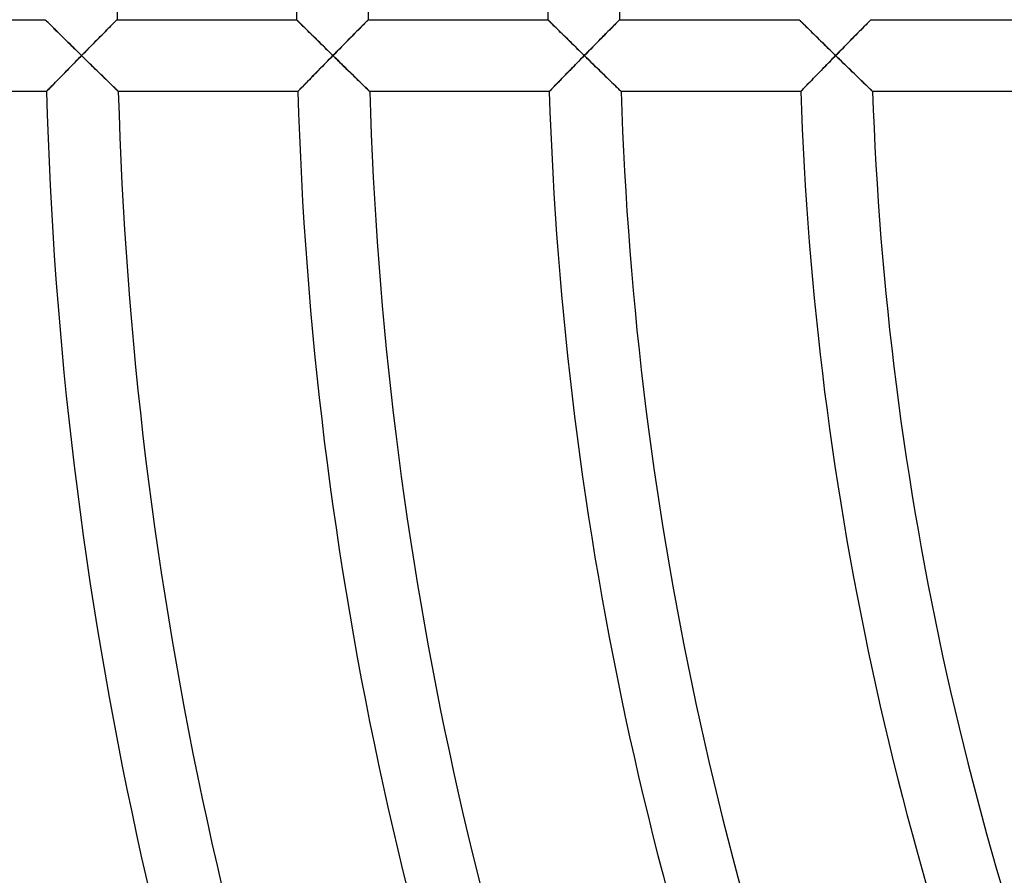
# Model space of a CAD drawing. Units: millimetres. Extents: x -436 to 436, y -436 to 436.
# Drawn here: x -224 to -170, y -50 to -2 of the extents above; entities that cross this region are included whole.
import ezdxf

# ---------------------------------------------------------------- set-up
doc = ezdxf.new("R2010")
doc.units = ezdxf.units.MM
doc.layers.add('HIDDEN', color=7, linetype='Continuous')
doc.layers.add('THICK', color=7, linetype='Continuous')

msp = doc.modelspace()

# ---------------------------------------------------------------- linework, layer by layer
at = {"layer": 'HIDDEN'}
for p, q in [((-222.991, -2), (-222.986, -2.005)), ((-222.986, -2.005), (-222.971, -2.02)), ((-222.971, -2.02), (-222.945, -2.045)), ((-222.945, -2.045), (-222.911, -2.079)), ((-222.911, -2.079), (-222.868, -2.122)), ((-222.868, -2.122), (-222.817, -2.172)), ((-222.817, -2.172), (-222.76, -2.229)), ((-219.242, -2.253), (-219.179, -2.19)), ((-219.179, -2.19), (-219.125, -2.135)), ((-219.125, -2.135), (-219.078, -2.088)), ((-219.078, -2.088), (-219.041, -2.05)), ((-219.041, -2.05), (-219.013, -2.023)), ((-219.013, -2.023), (-218.997, -2.006)), ((-218.997, -2.006), (-218.991, -2)), ((-208.99, -2), (-208.985, -2.005)), ((-208.985, -2.005), (-208.971, -2.02)), ((-208.971, -2.02), (-208.947, -2.044)), ((-208.947, -2.044), (-208.913, -2.076)), ((-208.913, -2.076), (-208.872, -2.118)), ((-208.872, -2.118), (-208.822, -2.166)), ((-208.822, -2.166), (-208.766, -2.222)), ((-205.223, -2.235), (-205.165, -2.176)), ((-205.165, -2.176), (-205.114, -2.125)), ((-205.114, -2.125), (-205.07, -2.081)), ((-205.07, -2.081), (-205.036, -2.046)), ((-205.036, -2.046), (-205.011, -2.021)), ((-205.011, -2.021), (-204.995, -2.005)), ((-204.995, -2.005), (-204.99, -2)), ((-194.99, -2), (-194.985, -2.005)), ((-194.985, -2.005), (-194.97, -2.02)), ((-194.97, -2.02), (-194.946, -2.044)), ((-194.946, -2.044), (-194.912, -2.077)), ((-194.912, -2.077), (-194.871, -2.118)), ((-194.871, -2.118), (-194.821, -2.167)), ((-194.821, -2.167), (-194.765, -2.222)), ((-191.222, -2.235), (-191.164, -2.176)), ((-191.164, -2.176), (-191.113, -2.125)), ((-191.113, -2.125), (-191.07, -2.081)), ((-191.07, -2.081), (-191.035, -2.046)), ((-191.035, -2.046), (-191.01, -2.021)), ((-191.01, -2.021), (-190.995, -2.005)), ((-190.995, -2.005), (-190.99, -2)), ((-180.989, -2), (-180.984, -2.005)), ((-180.984, -2.005), (-180.968, -2.021)), ((-180.968, -2.021), (-180.941, -2.047)), ((-180.941, -2.047), (-180.906, -2.082)), ((-180.906, -2.082), (-180.861, -2.127)), ((-180.861, -2.127), (-180.808, -2.179)), ((-180.808, -2.179), (-180.748, -2.238)), ((-177.22, -2.234), (-177.163, -2.176)), ((-177.163, -2.176), (-177.112, -2.124)), ((-177.112, -2.124), (-177.069, -2.081)), ((-177.069, -2.081), (-177.034, -2.046)), ((-177.034, -2.046), (-177.009, -2.021)), ((-177.009, -2.021), (-176.994, -2.005)), ((-176.994, -2.005), (-176.989, -2)), ((-222.76, -2.229), (-222.696, -2.292)), ((-222.696, -2.292), (-222.626, -2.361)), ((-222.626, -2.361), (-222.552, -2.435)), ((-222.552, -2.435), (-222.473, -2.513)), ((-222.473, -2.513), (-222.391, -2.594)), ((-222.391, -2.594), (-222.305, -2.679)), ((-222.305, -2.679), (-222.216, -2.767)), ((-219.729, -2.746), (-219.638, -2.654)), ((-219.638, -2.654), (-219.55, -2.565)), ((-219.55, -2.565), (-219.465, -2.479)), ((-219.465, -2.479), (-219.386, -2.399)), ((-219.386, -2.399), (-219.311, -2.323)), ((-219.311, -2.323), (-219.242, -2.253)), ((-208.766, -2.222), (-208.704, -2.284)), ((-208.704, -2.284), (-208.636, -2.351)), ((-208.636, -2.351), (-208.563, -2.423)), ((-208.563, -2.423), (-208.486, -2.499)), ((-208.486, -2.499), (-208.405, -2.579)), ((-208.405, -2.579), (-208.321, -2.662)), ((-208.321, -2.662), (-208.234, -2.748)), ((-205.77, -2.789), (-205.681, -2.699)), ((-205.681, -2.699), (-205.595, -2.611)), ((-205.595, -2.611), (-205.511, -2.527)), ((-205.511, -2.527), (-205.432, -2.447)), ((-205.432, -2.447), (-205.357, -2.371)), ((-205.357, -2.371), (-205.287, -2.3)), ((-205.287, -2.3), (-205.223, -2.235)), ((-194.765, -2.222), (-194.703, -2.284)), ((-194.703, -2.284), (-194.635, -2.351)), ((-194.635, -2.351), (-194.562, -2.423)), ((-194.562, -2.423), (-194.485, -2.499)), ((-194.485, -2.499), (-194.404, -2.579)), ((-194.404, -2.579), (-194.319, -2.663)), ((-194.319, -2.663), (-194.232, -2.749)), ((-191.769, -2.789), (-191.68, -2.699)), ((-191.68, -2.699), (-191.593, -2.611)), ((-191.593, -2.611), (-191.51, -2.527)), ((-191.51, -2.527), (-191.431, -2.446)), ((-191.431, -2.446), (-191.356, -2.371)), ((-191.356, -2.371), (-191.286, -2.3)), ((-191.286, -2.3), (-191.222, -2.235)), ((-180.748, -2.238), (-180.681, -2.304)), ((-180.681, -2.304), (-180.609, -2.376)), ((-180.609, -2.376), (-180.531, -2.452)), ((-180.531, -2.452), (-180.449, -2.533)), ((-180.449, -2.533), (-180.363, -2.618)), ((-180.363, -2.618), (-180.274, -2.706)), ((-180.274, -2.706), (-180.182, -2.796)), ((-177.767, -2.789), (-177.678, -2.698)), ((-177.678, -2.698), (-177.592, -2.611)), ((-177.592, -2.611), (-177.508, -2.526)), ((-177.508, -2.526), (-177.429, -2.446)), ((-177.429, -2.446), (-177.355, -2.37)), ((-177.355, -2.37), (-177.285, -2.3)), ((-177.285, -2.3), (-177.22, -2.234)), ((-222.216, -2.767), (-222.125, -2.857)), ((-222.125, -2.857), (-222.031, -2.95)), ((-222.031, -2.95), (-221.934, -3.045)), ((-221.934, -3.045), (-221.834, -3.144)), ((-221.834, -3.144), (-221.731, -3.245)), ((-221.731, -3.245), (-221.627, -3.348)), ((-220.326, -3.352), (-220.223, -3.247)), ((-220.223, -3.247), (-220.121, -3.143)), ((-220.121, -3.143), (-220.02, -3.041)), ((-220.02, -3.041), (-219.921, -2.94)), ((-219.921, -2.94), (-219.824, -2.842)), ((-219.824, -2.842), (-219.729, -2.746)), ((-208.234, -2.748), (-208.144, -2.837)), ((-208.144, -2.837), (-208.052, -2.927)), ((-208.052, -2.927), (-207.958, -3.02)), ((-207.958, -3.02), (-207.863, -3.114)), ((-207.863, -3.114), (-207.766, -3.209)), ((-207.766, -3.209), (-207.668, -3.306)), ((-206.348, -3.376), (-206.248, -3.274)), ((-206.248, -3.274), (-206.15, -3.174)), ((-206.15, -3.174), (-206.052, -3.075)), ((-206.052, -3.075), (-205.956, -2.978)), ((-205.956, -2.978), (-205.862, -2.882)), ((-205.862, -2.882), (-205.77, -2.789)), ((-194.232, -2.749), (-194.142, -2.837)), ((-194.142, -2.837), (-194.051, -2.927)), ((-194.051, -2.927), (-193.957, -3.02)), ((-193.957, -3.02), (-193.861, -3.114)), ((-193.861, -3.114), (-193.764, -3.209)), ((-193.764, -3.209), (-193.666, -3.306)), ((-192.346, -3.376), (-192.246, -3.274)), ((-192.246, -3.274), (-192.148, -3.174)), ((-192.148, -3.174), (-192.05, -3.075)), ((-192.05, -3.075), (-191.954, -2.977)), ((-191.954, -2.977), (-191.86, -2.882)), ((-191.86, -2.882), (-191.769, -2.789)), ((-180.182, -2.796), (-180.088, -2.889)), ((-180.088, -2.889), (-179.991, -2.984)), ((-179.991, -2.984), (-179.892, -3.082)), ((-179.892, -3.082), (-179.792, -3.18)), ((-179.792, -3.18), (-179.69, -3.28)), ((-179.69, -3.28), (-179.587, -3.381)), ((-178.344, -3.375), (-178.244, -3.274)), ((-178.244, -3.274), (-178.145, -3.174)), ((-178.145, -3.174), (-178.048, -3.075)), ((-178.048, -3.075), (-177.952, -2.977)), ((-177.952, -2.977), (-177.859, -2.882)), ((-177.859, -2.882), (-177.767, -2.789)), ((-221.627, -3.348), (-221.52, -3.453)), ((-221.52, -3.453), (-221.411, -3.56)), ((-221.411, -3.56), (-221.301, -3.669)), ((-221.301, -3.669), (-221.189, -3.779)), ((-221.189, -3.779), (-221.077, -3.889)), ((-220.857, -3.891), (-220.75, -3.782)), ((-220.75, -3.782), (-220.643, -3.674)), ((-220.643, -3.674), (-220.537, -3.566)), ((-220.537, -3.566), (-220.431, -3.458)), ((-220.431, -3.458), (-220.326, -3.352)), ((-207.668, -3.306), (-207.569, -3.403)), ((-207.569, -3.403), (-207.469, -3.501)), ((-207.469, -3.501), (-207.368, -3.6)), ((-207.368, -3.6), (-207.267, -3.7)), ((-207.267, -3.7), (-207.165, -3.8)), ((-207.165, -3.8), (-207.063, -3.9)), ((-206.858, -3.895), (-206.756, -3.79)), ((-206.756, -3.79), (-206.653, -3.686)), ((-206.653, -3.686), (-206.551, -3.582)), ((-206.551, -3.582), (-206.449, -3.478)), ((-206.449, -3.478), (-206.348, -3.376)), ((-193.666, -3.306), (-193.567, -3.403)), ((-193.567, -3.403), (-193.467, -3.502)), ((-193.467, -3.502), (-193.366, -3.601)), ((-193.366, -3.601), (-193.264, -3.7)), ((-193.264, -3.7), (-193.163, -3.8)), ((-193.163, -3.8), (-193.061, -3.9)), ((-192.856, -3.895), (-192.753, -3.79)), ((-192.753, -3.79), (-192.65, -3.686)), ((-192.65, -3.686), (-192.548, -3.582)), ((-192.548, -3.582), (-192.447, -3.478)), ((-192.447, -3.478), (-192.346, -3.376)), ((-179.587, -3.381), (-179.483, -3.483)), ((-179.483, -3.483), (-179.379, -3.585)), ((-179.379, -3.585), (-179.273, -3.689)), ((-179.273, -3.689), (-179.167, -3.792)), ((-179.167, -3.792), (-179.061, -3.896)), ((-178.853, -3.895), (-178.75, -3.79)), ((-178.75, -3.79), (-178.648, -3.686)), ((-178.648, -3.686), (-178.545, -3.581)), ((-178.545, -3.581), (-178.444, -3.478)), ((-178.444, -3.478), (-178.344, -3.375)), ((-221.277, -4.319), (-221.379, -4.424)), ((-221.173, -4.213), (-221.277, -4.319)), ((-221.068, -4.107), (-221.173, -4.213)), ((-221.077, -3.889), (-220.964, -4)), ((-220.964, -4), (-221.068, -4.107)), ((-220.964, -4), (-220.857, -3.891)), ((-220.854, -4.108), (-220.964, -4)), ((-220.743, -4.216), (-220.854, -4.108)), ((-220.634, -4.324), (-220.743, -4.216)), ((-220.524, -4.432), (-220.634, -4.324)), ((-207.257, -4.302), (-207.356, -4.402)), ((-207.159, -4.202), (-207.257, -4.302)), ((-207.06, -4.101), (-207.159, -4.202)), ((-207.063, -3.9), (-206.961, -4)), ((-206.961, -4), (-207.06, -4.101)), ((-206.961, -4), (-206.858, -3.895)), ((-206.855, -4.104), (-206.961, -4)), ((-206.749, -4.208), (-206.855, -4.104)), ((-206.643, -4.312), (-206.749, -4.208)), ((-206.537, -4.416), (-206.643, -4.312)), ((-193.266, -4.314), (-193.367, -4.418)), ((-193.163, -4.209), (-193.266, -4.314)), ((-193.061, -4.105), (-193.163, -4.209)), ((-193.061, -3.9), (-192.959, -4)), ((-192.959, -4), (-193.061, -4.105)), ((-192.959, -4), (-192.856, -3.895)), ((-192.852, -4.104), (-192.959, -4)), ((-192.746, -4.208), (-192.852, -4.104)), ((-192.64, -4.312), (-192.746, -4.208)), ((-192.534, -4.415), (-192.64, -4.312)), ((-179.262, -4.314), (-179.364, -4.418)), ((-179.16, -4.209), (-179.262, -4.314)), ((-179.058, -4.105), (-179.16, -4.209)), ((-179.061, -3.896), (-178.955, -4)), ((-178.955, -4), (-179.058, -4.105)), ((-178.955, -4), (-178.853, -3.895)), ((-178.849, -4.104), (-178.955, -4)), ((-178.742, -4.208), (-178.849, -4.104)), ((-178.636, -4.312), (-178.742, -4.208)), ((-178.53, -4.415), (-178.636, -4.312)), ((-221.867, -4.922), (-221.958, -5.015)), ((-221.774, -4.826), (-221.867, -4.922)), ((-221.678, -4.728), (-221.774, -4.826)), ((-221.58, -4.628), (-221.678, -4.728)), ((-221.481, -4.527), (-221.58, -4.628)), ((-221.379, -4.424), (-221.481, -4.527)), ((-220.415, -4.539), (-220.524, -4.432)), ((-220.307, -4.645), (-220.415, -4.539)), ((-220.199, -4.749), (-220.307, -4.645)), ((-220.094, -4.853), (-220.199, -4.749)), ((-219.99, -4.955), (-220.094, -4.853)), ((-207.834, -4.892), (-207.926, -4.986)), ((-207.74, -4.796), (-207.834, -4.892)), ((-207.646, -4.699), (-207.74, -4.796)), ((-207.55, -4.601), (-207.646, -4.699)), ((-207.453, -4.502), (-207.55, -4.601)), ((-207.356, -4.402), (-207.453, -4.502)), ((-206.432, -4.518), (-206.537, -4.416)), ((-206.328, -4.62), (-206.432, -4.518)), ((-206.225, -4.721), (-206.328, -4.62)), ((-206.123, -4.821), (-206.225, -4.721)), ((-206.022, -4.919), (-206.123, -4.821)), ((-205.922, -5.016), (-206.022, -4.919)), ((-193.862, -4.925), (-193.957, -5.022)), ((-193.766, -4.826), (-193.862, -4.925)), ((-193.668, -4.725), (-193.766, -4.826)), ((-193.568, -4.624), (-193.668, -4.725)), ((-193.468, -4.521), (-193.568, -4.624)), ((-193.367, -4.418), (-193.468, -4.521)), ((-192.429, -4.518), (-192.534, -4.415)), ((-192.325, -4.62), (-192.429, -4.518)), ((-192.221, -4.721), (-192.325, -4.62)), ((-192.119, -4.821), (-192.221, -4.721)), ((-192.018, -4.919), (-192.119, -4.821)), ((-191.918, -5.016), (-192.018, -4.919)), ((-179.858, -4.925), (-179.952, -5.022)), ((-179.761, -4.826), (-179.858, -4.925)), ((-179.663, -4.725), (-179.761, -4.826)), ((-179.564, -4.624), (-179.663, -4.725)), ((-179.464, -4.521), (-179.564, -4.624)), ((-179.364, -4.418), (-179.464, -4.521)), ((-178.425, -4.518), (-178.53, -4.415)), ((-178.32, -4.62), (-178.425, -4.518)), ((-178.217, -4.721), (-178.32, -4.62)), ((-178.114, -4.82), (-178.217, -4.721)), ((-178.013, -4.919), (-178.114, -4.82)), ((-177.913, -5.016), (-178.013, -4.919)), ((-222.378, -5.444), (-222.453, -5.522)), ((-222.299, -5.364), (-222.378, -5.444)), ((-222.217, -5.28), (-222.299, -5.364)), ((-222.133, -5.194), (-222.217, -5.28)), ((-222.047, -5.106), (-222.133, -5.194)), ((-221.958, -5.015), (-222.047, -5.106)), ((-219.888, -5.054), (-219.99, -4.955)), ((-219.787, -5.152), (-219.888, -5.054)), ((-219.689, -5.248), (-219.787, -5.152)), ((-219.594, -5.341), (-219.689, -5.248)), ((-219.503, -5.43), (-219.594, -5.341)), ((-219.415, -5.515), (-219.503, -5.43)), ((-208.356, -5.427), (-208.434, -5.507)), ((-208.275, -5.344), (-208.356, -5.427)), ((-208.192, -5.258), (-208.275, -5.344)), ((-208.105, -5.17), (-208.192, -5.258)), ((-208.017, -5.079), (-208.105, -5.17)), ((-207.926, -4.986), (-208.017, -5.079)), ((-205.825, -5.112), (-205.922, -5.016)), ((-205.73, -5.204), (-205.825, -5.112)), ((-205.637, -5.295), (-205.73, -5.204)), ((-205.547, -5.383), (-205.637, -5.295)), ((-205.46, -5.467), (-205.547, -5.383)), ((-205.377, -5.548), (-205.46, -5.467)), ((-194.397, -5.474), (-194.475, -5.554)), ((-194.315, -5.389), (-194.397, -5.474)), ((-194.229, -5.302), (-194.315, -5.389)), ((-194.141, -5.211), (-194.229, -5.302)), ((-194.05, -5.118), (-194.141, -5.211)), ((-193.957, -5.022), (-194.05, -5.118)), ((-191.821, -5.111), (-191.918, -5.016)), ((-191.725, -5.204), (-191.821, -5.111)), ((-191.632, -5.295), (-191.725, -5.204)), ((-191.542, -5.382), (-191.632, -5.295)), ((-191.455, -5.467), (-191.542, -5.382)), ((-191.372, -5.548), (-191.455, -5.467)), ((-180.391, -5.474), (-180.469, -5.554)), ((-180.309, -5.39), (-180.391, -5.474)), ((-180.224, -5.302), (-180.309, -5.39)), ((-180.136, -5.211), (-180.224, -5.302)), ((-180.045, -5.118), (-180.136, -5.211)), ((-179.952, -5.022), (-180.045, -5.118)), ((-177.815, -5.111), (-177.913, -5.016)), ((-177.72, -5.204), (-177.815, -5.111)), ((-177.627, -5.294), (-177.72, -5.204)), ((-177.536, -5.382), (-177.627, -5.294)), ((-177.449, -5.467), (-177.536, -5.382)), ((-177.366, -5.547), (-177.449, -5.467)), ((-222.915, -5.995), (-222.919, -6)), ((-222.901, -5.981), (-222.915, -5.995)), ((-222.879, -5.959), (-222.901, -5.981)), ((-222.848, -5.927), (-222.879, -5.959)), ((-222.81, -5.888), (-222.848, -5.927)), ((-222.765, -5.841), (-222.81, -5.888)), ((-222.713, -5.788), (-222.765, -5.841)), ((-222.655, -5.729), (-222.713, -5.788)), ((-222.592, -5.664), (-222.655, -5.729)), ((-222.525, -5.595), (-222.592, -5.664)), ((-222.453, -5.522), (-222.525, -5.595)), ((-219.332, -5.596), (-219.415, -5.515)), ((-219.254, -5.672), (-219.332, -5.596)), ((-219.182, -5.743), (-219.254, -5.672)), ((-219.117, -5.806), (-219.182, -5.743)), ((-219.059, -5.863), (-219.117, -5.806)), ((-219.01, -5.91), (-219.059, -5.863)), ((-218.971, -5.949), (-219.01, -5.91)), ((-218.942, -5.977), (-218.971, -5.949)), ((-218.924, -5.994), (-218.942, -5.977)), ((-218.918, -6), (-218.924, -5.994)), ((-208.909, -5.995), (-208.914, -6)), ((-208.895, -5.981), (-208.909, -5.995)), ((-208.872, -5.957), (-208.895, -5.981)), ((-208.841, -5.925), (-208.872, -5.957)), ((-208.802, -5.884), (-208.841, -5.925)), ((-208.755, -5.836), (-208.802, -5.884)), ((-208.702, -5.782), (-208.755, -5.836)), ((-208.642, -5.721), (-208.702, -5.782)), ((-208.577, -5.654), (-208.642, -5.721)), ((-208.508, -5.583), (-208.577, -5.654)), ((-208.434, -5.507), (-208.508, -5.583)), ((-205.299, -5.624), (-205.377, -5.548)), ((-205.225, -5.696), (-205.299, -5.624)), ((-205.158, -5.761), (-205.225, -5.696)), ((-205.097, -5.821), (-205.158, -5.761)), ((-205.043, -5.873), (-205.097, -5.821)), ((-204.997, -5.917), (-205.043, -5.873)), ((-204.961, -5.953), (-204.997, -5.917)), ((-204.934, -5.979), (-204.961, -5.953)), ((-204.918, -5.995), (-204.934, -5.979)), ((-204.912, -6), (-204.918, -5.995)), ((-194.903, -5.995), (-194.908, -6)), ((-194.888, -5.979), (-194.903, -5.995)), ((-194.863, -5.954), (-194.888, -5.979)), ((-194.83, -5.919), (-194.863, -5.954)), ((-194.787, -5.876), (-194.83, -5.919)), ((-194.737, -5.825), (-194.787, -5.876)), ((-194.681, -5.766), (-194.737, -5.825)), ((-194.617, -5.701), (-194.681, -5.766)), ((-194.549, -5.63), (-194.617, -5.701)), ((-194.475, -5.554), (-194.549, -5.63)), ((-191.293, -5.624), (-191.372, -5.548)), ((-191.22, -5.695), (-191.293, -5.624)), ((-191.152, -5.761), (-191.22, -5.695)), ((-191.091, -5.821), (-191.152, -5.761)), ((-191.037, -5.873), (-191.091, -5.821)), ((-190.991, -5.917), (-191.037, -5.873)), ((-190.954, -5.953), (-190.991, -5.917)), ((-190.928, -5.979), (-190.954, -5.953)), ((-190.911, -5.995), (-190.928, -5.979)), ((-190.906, -6), (-190.911, -5.995)), ((-180.895, -5.995), (-180.901, -6)), ((-180.881, -5.979), (-180.895, -5.995)), ((-180.856, -5.954), (-180.881, -5.979)), ((-180.823, -5.919), (-180.856, -5.954)), ((-180.781, -5.876), (-180.823, -5.919)), ((-180.731, -5.825), (-180.781, -5.876)), ((-180.674, -5.766), (-180.731, -5.825)), ((-180.611, -5.701), (-180.674, -5.766)), ((-180.543, -5.63), (-180.611, -5.701)), ((-180.469, -5.554), (-180.543, -5.63)), ((-177.287, -5.624), (-177.366, -5.547)), ((-177.213, -5.695), (-177.287, -5.624)), ((-177.145, -5.761), (-177.213, -5.695)), ((-177.084, -5.82), (-177.145, -5.761)), ((-177.03, -5.873), (-177.084, -5.82)), ((-176.984, -5.917), (-177.03, -5.873)), ((-176.947, -5.953), (-176.984, -5.917)), ((-176.92, -5.979), (-176.947, -5.953)), ((-176.904, -5.995), (-176.92, -5.979)), ((-176.898, -6), (-176.904, -5.995))]:
    msp.add_line(p, q, dxfattribs=at)
at = {"layer": 'THICK'}
for p, q in [((-232.991, -2), (-222.991, -2)), ((-222.986, -2.005), (-222.991, -2)), ((-222.972, -2.019), (-222.986, -2.005)), ((-222.949, -2.042), (-222.972, -2.019)), ((-222.917, -2.074), (-222.949, -2.042)), ((-222.877, -2.113), (-222.917, -2.074)), ((-222.829, -2.16), (-222.877, -2.113)), ((-222.775, -2.214), (-222.829, -2.16)), ((-219.159, -2.17), (-219.215, -2.227)), ((-219.11, -2.12), (-219.159, -2.17)), ((-219.068, -2.078), (-219.11, -2.12)), ((-219.035, -2.045), (-219.068, -2.078)), ((-219.011, -2.02), (-219.035, -2.045)), ((-218.996, -2.005), (-219.011, -2.02)), ((-218.991, -2), (-218.996, -2.005)), ((-218.991, -2), (-208.99, -2)), ((-208.985, -2.005), (-208.99, -2)), ((-208.969, -2.021), (-208.985, -2.005)), ((-208.943, -2.047), (-208.969, -2.021)), ((-208.907, -2.082), (-208.943, -2.047)), ((-208.863, -2.127), (-208.907, -2.082)), ((-208.81, -2.179), (-208.863, -2.127)), ((-208.75, -2.238), (-208.81, -2.179)), ((-205.152, -2.163), (-205.206, -2.218)), ((-205.105, -2.115), (-205.152, -2.163)), ((-205.064, -2.075), (-205.105, -2.115)), ((-205.032, -2.043), (-205.064, -2.075)), ((-205.009, -2.019), (-205.032, -2.043)), ((-204.995, -2.005), (-205.009, -2.019)), ((-204.99, -2), (-204.995, -2.005)), ((-204.99, -2), (-194.99, -2)), ((-194.984, -2.005), (-194.99, -2)), ((-194.968, -2.021), (-194.984, -2.005)), ((-194.942, -2.047), (-194.968, -2.021)), ((-194.907, -2.082), (-194.942, -2.047)), ((-194.862, -2.127), (-194.907, -2.082)), ((-194.809, -2.179), (-194.862, -2.127)), ((-194.749, -2.238), (-194.809, -2.179)), ((-191.151, -2.163), (-191.205, -2.218)), ((-191.104, -2.115), (-191.151, -2.163)), ((-191.064, -2.075), (-191.104, -2.115)), ((-191.032, -2.043), (-191.064, -2.075)), ((-191.008, -2.019), (-191.032, -2.043)), ((-190.994, -2.005), (-191.008, -2.019)), ((-190.99, -2), (-190.994, -2.005)), ((-190.99, -2), (-180.989, -2)), ((-180.984, -2.005), (-180.989, -2)), ((-180.969, -2.02), (-180.984, -2.005)), ((-180.945, -2.044), (-180.969, -2.02)), ((-180.911, -2.077), (-180.945, -2.044)), ((-180.87, -2.118), (-180.911, -2.077)), ((-180.82, -2.167), (-180.87, -2.118)), ((-180.764, -2.222), (-180.82, -2.167)), ((-177.15, -2.163), (-177.204, -2.218)), ((-177.103, -2.115), (-177.15, -2.163)), ((-177.063, -2.075), (-177.103, -2.115)), ((-177.031, -2.043), (-177.063, -2.075)), ((-177.008, -2.019), (-177.031, -2.043)), ((-176.993, -2.005), (-177.008, -2.019)), ((-176.989, -2), (-176.993, -2.005)), ((-176.989, -2), (-166.988, -2)), ((-222.715, -2.273), (-222.775, -2.214)), ((-222.65, -2.338), (-222.715, -2.273)), ((-222.58, -2.407), (-222.65, -2.338)), ((-222.506, -2.48), (-222.58, -2.407)), ((-222.428, -2.558), (-222.506, -2.48)), ((-222.346, -2.638), (-222.428, -2.558)), ((-222.262, -2.721), (-222.346, -2.638)), ((-222.176, -2.807), (-222.262, -2.721)), ((-219.66, -2.676), (-219.746, -2.764)), ((-219.575, -2.591), (-219.66, -2.676)), ((-219.495, -2.509), (-219.575, -2.591)), ((-219.418, -2.431), (-219.495, -2.509)), ((-219.345, -2.358), (-219.418, -2.431)), ((-219.277, -2.289), (-219.345, -2.358)), ((-219.215, -2.227), (-219.277, -2.289)), ((-208.683, -2.304), (-208.75, -2.238)), ((-208.611, -2.375), (-208.683, -2.304)), ((-208.534, -2.452), (-208.611, -2.375)), ((-208.452, -2.533), (-208.534, -2.452)), ((-208.366, -2.617), (-208.452, -2.533)), ((-208.277, -2.705), (-208.366, -2.617)), ((-208.186, -2.796), (-208.277, -2.705)), ((-205.647, -2.665), (-205.739, -2.757)), ((-205.561, -2.577), (-205.647, -2.665)), ((-205.479, -2.494), (-205.561, -2.577)), ((-205.403, -2.417), (-205.479, -2.494)), ((-205.332, -2.345), (-205.403, -2.417)), ((-205.266, -2.279), (-205.332, -2.345)), ((-205.206, -2.218), (-205.266, -2.279)), ((-194.682, -2.304), (-194.749, -2.238)), ((-194.61, -2.375), (-194.682, -2.304)), ((-194.533, -2.452), (-194.61, -2.375)), ((-194.451, -2.533), (-194.533, -2.452)), ((-194.365, -2.617), (-194.451, -2.533)), ((-194.276, -2.705), (-194.365, -2.617)), ((-194.184, -2.796), (-194.276, -2.705)), ((-191.646, -2.665), (-191.738, -2.757)), ((-191.559, -2.577), (-191.646, -2.665)), ((-191.478, -2.494), (-191.559, -2.577)), ((-191.402, -2.417), (-191.478, -2.494)), ((-191.331, -2.345), (-191.402, -2.417)), ((-191.265, -2.279), (-191.331, -2.345)), ((-191.205, -2.218), (-191.265, -2.279)), ((-180.702, -2.284), (-180.764, -2.222)), ((-180.633, -2.351), (-180.702, -2.284)), ((-180.56, -2.423), (-180.633, -2.351)), ((-180.483, -2.5), (-180.56, -2.423)), ((-180.402, -2.58), (-180.483, -2.5)), ((-180.318, -2.663), (-180.402, -2.58)), ((-180.23, -2.749), (-180.318, -2.663)), ((-177.645, -2.664), (-177.736, -2.757)), ((-177.558, -2.577), (-177.645, -2.664)), ((-177.476, -2.494), (-177.558, -2.577)), ((-177.4, -2.417), (-177.476, -2.494)), ((-177.33, -2.345), (-177.4, -2.417)), ((-177.264, -2.279), (-177.33, -2.345)), ((-177.204, -2.218), (-177.264, -2.279)), ((-222.087, -2.894), (-222.176, -2.807)), ((-221.995, -2.985), (-222.087, -2.894)), ((-221.901, -3.078), (-221.995, -2.985)), ((-221.804, -3.174), (-221.901, -3.078)), ((-221.704, -3.271), (-221.804, -3.174)), ((-221.603, -3.371), (-221.704, -3.271)), ((-220.219, -3.243), (-220.321, -3.346)), ((-220.119, -3.142), (-220.219, -3.243)), ((-220.022, -3.043), (-220.119, -3.142)), ((-219.927, -2.947), (-220.022, -3.043)), ((-219.836, -2.854), (-219.927, -2.947)), ((-219.746, -2.764), (-219.836, -2.854)), ((-208.091, -2.889), (-208.186, -2.796)), ((-207.995, -2.984), (-208.091, -2.889)), ((-207.896, -3.081), (-207.995, -2.984)), ((-207.796, -3.18), (-207.896, -3.081)), ((-207.694, -3.28), (-207.796, -3.18)), ((-207.592, -3.381), (-207.694, -3.28)), ((-206.259, -3.285), (-206.372, -3.4)), ((-206.149, -3.173), (-206.259, -3.285)), ((-206.041, -3.064), (-206.149, -3.173)), ((-205.936, -2.957), (-206.041, -3.064)), ((-205.835, -2.855), (-205.936, -2.957)), ((-205.739, -2.757), (-205.835, -2.855)), ((-194.09, -2.889), (-194.184, -2.796)), ((-193.993, -2.984), (-194.09, -2.889)), ((-193.894, -3.081), (-193.993, -2.984)), ((-193.794, -3.18), (-193.894, -3.081)), ((-193.692, -3.28), (-193.794, -3.18)), ((-193.59, -3.381), (-193.692, -3.28)), ((-192.257, -3.285), (-192.37, -3.4)), ((-192.147, -3.173), (-192.257, -3.285)), ((-192.039, -3.064), (-192.147, -3.173)), ((-191.935, -2.957), (-192.039, -3.064)), ((-191.834, -2.855), (-191.935, -2.957)), ((-191.738, -2.757), (-191.834, -2.855)), ((-180.14, -2.837), (-180.23, -2.749)), ((-180.049, -2.928), (-180.14, -2.837)), ((-179.955, -3.02), (-180.049, -2.928)), ((-179.859, -3.114), (-179.955, -3.02)), ((-179.762, -3.21), (-179.859, -3.114)), ((-179.663, -3.306), (-179.762, -3.21)), ((-178.255, -3.285), (-178.368, -3.4)), ((-178.145, -3.173), (-178.255, -3.285)), ((-178.037, -3.064), (-178.145, -3.173)), ((-177.933, -2.957), (-178.037, -3.064)), ((-177.832, -2.855), (-177.933, -2.957)), ((-177.736, -2.757), (-177.832, -2.855)), ((-221.5, -3.473), (-221.603, -3.371)), ((-221.395, -3.576), (-221.5, -3.473)), ((-221.289, -3.681), (-221.395, -3.576)), ((-221.181, -3.787), (-221.289, -3.681)), ((-221.072, -3.893), (-221.181, -3.787)), ((-220.745, -3.778), (-220.855, -3.889)), ((-220.637, -3.668), (-220.745, -3.778)), ((-220.53, -3.559), (-220.637, -3.668)), ((-220.425, -3.452), (-220.53, -3.559)), ((-220.321, -3.346), (-220.425, -3.452)), ((-207.488, -3.482), (-207.592, -3.381)), ((-207.384, -3.585), (-207.488, -3.482)), ((-207.279, -3.688), (-207.384, -3.585)), ((-207.173, -3.792), (-207.279, -3.688)), ((-207.067, -3.896), (-207.173, -3.792)), ((-206.722, -3.756), (-206.841, -3.878)), ((-206.604, -3.636), (-206.722, -3.756)), ((-206.487, -3.517), (-206.604, -3.636)), ((-206.372, -3.4), (-206.487, -3.517)), ((-193.486, -3.483), (-193.59, -3.381)), ((-193.381, -3.585), (-193.486, -3.483)), ((-193.276, -3.689), (-193.381, -3.585)), ((-193.17, -3.792), (-193.276, -3.689)), ((-193.065, -3.896), (-193.17, -3.792)), ((-192.719, -3.756), (-192.839, -3.878)), ((-192.601, -3.636), (-192.719, -3.756)), ((-192.485, -3.517), (-192.601, -3.636)), ((-192.37, -3.4), (-192.485, -3.517)), ((-179.564, -3.404), (-179.663, -3.306)), ((-179.464, -3.502), (-179.564, -3.404)), ((-179.363, -3.601), (-179.464, -3.502)), ((-179.262, -3.7), (-179.363, -3.601)), ((-179.16, -3.8), (-179.262, -3.7)), ((-179.057, -3.9), (-179.16, -3.8)), ((-178.717, -3.756), (-178.836, -3.878)), ((-178.599, -3.636), (-178.717, -3.756)), ((-178.482, -3.517), (-178.599, -3.636)), ((-178.368, -3.4), (-178.482, -3.517)), ((-221.395, -4.44), (-221.289, -4.331)), ((-221.289, -4.331), (-221.181, -4.221)), ((-221.181, -4.221), (-221.072, -4.111)), ((-220.964, -4), (-221.072, -3.893)), ((-221.072, -4.111), (-220.964, -4)), ((-220.855, -3.889), (-220.964, -4)), ((-220.964, -4), (-220.851, -4.111)), ((-220.851, -4.111), (-220.738, -4.221)), ((-220.738, -4.221), (-220.626, -4.331)), ((-220.626, -4.331), (-220.516, -4.439)), ((-207.371, -4.418), (-207.269, -4.314)), ((-207.269, -4.314), (-207.167, -4.209)), ((-207.167, -4.209), (-207.064, -4.105)), ((-206.961, -4), (-207.067, -3.896)), ((-207.064, -4.105), (-206.961, -4)), ((-206.841, -3.878), (-206.961, -4)), ((-206.961, -4), (-206.837, -4.122)), ((-206.837, -4.122), (-206.713, -4.243)), ((-206.713, -4.243), (-206.591, -4.363)), ((-206.591, -4.363), (-206.47, -4.481)), ((-193.352, -4.402), (-193.254, -4.302)), ((-193.254, -4.302), (-193.156, -4.202)), ((-193.156, -4.202), (-193.057, -4.101)), ((-192.959, -4), (-193.065, -3.896)), ((-193.057, -4.101), (-192.959, -4)), ((-192.839, -3.878), (-192.959, -4)), ((-192.959, -4), (-192.834, -4.122)), ((-192.834, -4.122), (-192.71, -4.243)), ((-192.71, -4.243), (-192.588, -4.363)), ((-192.588, -4.363), (-192.466, -4.481)), ((-179.349, -4.403), (-179.251, -4.302)), ((-179.251, -4.302), (-179.152, -4.202)), ((-179.152, -4.202), (-179.054, -4.101)), ((-178.955, -4), (-179.057, -3.9)), ((-179.054, -4.101), (-178.955, -4)), ((-178.836, -3.878), (-178.955, -4)), ((-178.955, -4), (-178.831, -4.122)), ((-178.831, -4.122), (-178.707, -4.243)), ((-178.707, -4.243), (-178.584, -4.363)), ((-178.584, -4.363), (-178.462, -4.481)), ((-221.899, -4.954), (-221.803, -4.856)), ((-221.803, -4.856), (-221.704, -4.755)), ((-221.704, -4.755), (-221.603, -4.652)), ((-221.603, -4.652), (-221.5, -4.546)), ((-221.5, -4.546), (-221.395, -4.44)), ((-220.516, -4.439), (-220.407, -4.546)), ((-220.407, -4.546), (-220.3, -4.651)), ((-220.3, -4.651), (-220.194, -4.754)), ((-220.194, -4.754), (-220.091, -4.855)), ((-220.091, -4.855), (-219.991, -4.953)), ((-207.961, -5.022), (-207.866, -4.925)), ((-207.866, -4.925), (-207.769, -4.825)), ((-207.769, -4.825), (-207.671, -4.725)), ((-207.671, -4.725), (-207.572, -4.624)), ((-207.572, -4.624), (-207.472, -4.521)), ((-207.472, -4.521), (-207.371, -4.418)), ((-206.47, -4.481), (-206.351, -4.598)), ((-206.351, -4.598), (-206.234, -4.712)), ((-206.234, -4.712), (-206.119, -4.824)), ((-206.119, -4.824), (-206.008, -4.933)), ((-206.008, -4.933), (-205.899, -5.039)), ((-193.922, -4.986), (-193.83, -4.892)), ((-193.83, -4.892), (-193.737, -4.796)), ((-193.737, -4.796), (-193.642, -4.699)), ((-193.642, -4.699), (-193.546, -4.601)), ((-193.546, -4.601), (-193.45, -4.502)), ((-193.45, -4.502), (-193.352, -4.402)), ((-192.466, -4.481), (-192.347, -4.598)), ((-192.347, -4.598), (-192.23, -4.712)), ((-192.23, -4.712), (-192.115, -4.824)), ((-192.115, -4.824), (-192.003, -4.933)), ((-192.003, -4.933), (-191.895, -5.039)), ((-179.918, -4.987), (-179.826, -4.892)), ((-179.826, -4.892), (-179.732, -4.796)), ((-179.732, -4.796), (-179.638, -4.699)), ((-179.638, -4.699), (-179.542, -4.601)), ((-179.542, -4.601), (-179.446, -4.502)), ((-179.446, -4.502), (-179.349, -4.403)), ((-178.462, -4.481), (-178.343, -4.598)), ((-178.343, -4.598), (-178.225, -4.712)), ((-178.225, -4.712), (-178.11, -4.824)), ((-178.11, -4.824), (-177.998, -4.933)), ((-177.998, -4.933), (-177.889, -5.039)), ((-222.422, -5.489), (-222.342, -5.407)), ((-222.342, -5.407), (-222.258, -5.322)), ((-222.258, -5.322), (-222.172, -5.234)), ((-222.172, -5.234), (-222.084, -5.143)), ((-222.084, -5.143), (-221.993, -5.05)), ((-221.993, -5.05), (-221.899, -4.954)), ((-219.991, -4.953), (-219.893, -5.049)), ((-219.893, -5.049), (-219.798, -5.142)), ((-219.798, -5.142), (-219.706, -5.232)), ((-219.706, -5.232), (-219.616, -5.32)), ((-219.616, -5.32), (-219.529, -5.405)), ((-219.529, -5.405), (-219.445, -5.486)), ((-208.48, -5.554), (-208.402, -5.474)), ((-208.402, -5.474), (-208.319, -5.389)), ((-208.319, -5.389), (-208.234, -5.301)), ((-208.234, -5.301), (-208.145, -5.211)), ((-208.145, -5.211), (-208.055, -5.118)), ((-208.055, -5.118), (-207.961, -5.022)), ((-205.899, -5.039), (-205.794, -5.142)), ((-205.794, -5.142), (-205.694, -5.239)), ((-205.694, -5.239), (-205.599, -5.332)), ((-205.599, -5.332), (-205.508, -5.42)), ((-205.508, -5.42), (-205.423, -5.503)), ((-194.429, -5.507), (-194.352, -5.427)), ((-194.352, -5.427), (-194.271, -5.344)), ((-194.271, -5.344), (-194.187, -5.258)), ((-194.187, -5.258), (-194.101, -5.17)), ((-194.101, -5.17), (-194.013, -5.079)), ((-194.013, -5.079), (-193.922, -4.986)), ((-191.895, -5.039), (-191.79, -5.142)), ((-191.79, -5.142), (-191.689, -5.239)), ((-191.689, -5.239), (-191.594, -5.332)), ((-191.594, -5.332), (-191.503, -5.42)), ((-191.503, -5.42), (-191.418, -5.503)), ((-180.423, -5.507), (-180.346, -5.428)), ((-180.346, -5.428), (-180.265, -5.344)), ((-180.265, -5.344), (-180.182, -5.258)), ((-180.182, -5.258), (-180.096, -5.17)), ((-180.096, -5.17), (-180.008, -5.079)), ((-180.008, -5.079), (-179.918, -4.987)), ((-177.889, -5.039), (-177.784, -5.141)), ((-177.784, -5.141), (-177.684, -5.239)), ((-177.684, -5.239), (-177.588, -5.332)), ((-177.588, -5.332), (-177.497, -5.42)), ((-177.497, -5.42), (-177.411, -5.503)), ((-222.919, -6), (-232.923, -6)), ((-222.919, -6), (-222.914, -5.995)), ((-222.914, -5.995), (-222.9, -5.98)), ((-222.9, -5.98), (-222.876, -5.955)), ((-222.876, -5.955), (-222.843, -5.922)), ((-222.843, -5.922), (-222.802, -5.88)), ((-222.802, -5.88), (-222.753, -5.83)), ((-222.753, -5.83), (-222.698, -5.773)), ((-222.698, -5.773), (-222.636, -5.71)), ((-222.636, -5.71), (-222.569, -5.641)), ((-222.569, -5.641), (-222.498, -5.567)), ((-222.498, -5.567), (-222.422, -5.489)), ((-219.445, -5.486), (-219.365, -5.564)), ((-219.365, -5.564), (-219.29, -5.638)), ((-219.29, -5.638), (-219.219, -5.707)), ((-219.219, -5.707), (-219.154, -5.77)), ((-219.154, -5.77), (-219.095, -5.827)), ((-219.095, -5.827), (-219.044, -5.878)), ((-219.044, -5.878), (-219, -5.92)), ((-219, -5.92), (-218.965, -5.955)), ((-218.965, -5.955), (-218.939, -5.98)), ((-218.939, -5.98), (-218.923, -5.995)), ((-218.923, -5.995), (-218.918, -6)), ((-208.914, -6), (-218.918, -6)), ((-208.914, -6), (-208.909, -5.995)), ((-208.909, -5.995), (-208.894, -5.979)), ((-208.894, -5.979), (-208.869, -5.954)), ((-208.869, -5.954), (-208.835, -5.919)), ((-208.835, -5.919), (-208.793, -5.876)), ((-208.793, -5.876), (-208.743, -5.824)), ((-208.743, -5.824), (-208.686, -5.766)), ((-208.686, -5.766), (-208.623, -5.701)), ((-208.623, -5.701), (-208.554, -5.63)), ((-208.554, -5.63), (-208.48, -5.554)), ((-205.423, -5.503), (-205.343, -5.581)), ((-205.343, -5.581), (-205.27, -5.652)), ((-205.27, -5.652), (-205.201, -5.719)), ((-205.201, -5.719), (-205.139, -5.78)), ((-205.139, -5.78), (-205.082, -5.835)), ((-205.082, -5.835), (-205.032, -5.883)), ((-205.032, -5.883), (-204.99, -5.924)), ((-204.99, -5.924), (-204.957, -5.957)), ((-204.957, -5.957), (-204.932, -5.981)), ((-204.932, -5.981), (-204.917, -5.995)), ((-204.917, -5.995), (-204.912, -6)), ((-194.908, -6), (-204.912, -6)), ((-194.908, -6), (-194.903, -5.995)), ((-194.903, -5.995), (-194.889, -5.981)), ((-194.889, -5.981), (-194.866, -5.957)), ((-194.866, -5.957), (-194.835, -5.925)), ((-194.835, -5.925), (-194.796, -5.885)), ((-194.796, -5.885), (-194.749, -5.837)), ((-194.749, -5.837), (-194.696, -5.782)), ((-194.696, -5.782), (-194.637, -5.721)), ((-194.637, -5.721), (-194.572, -5.654)), ((-194.572, -5.654), (-194.503, -5.583)), ((-194.503, -5.583), (-194.429, -5.507)), ((-191.418, -5.503), (-191.338, -5.581)), ((-191.338, -5.581), (-191.264, -5.652)), ((-191.264, -5.652), (-191.196, -5.719)), ((-191.196, -5.719), (-191.133, -5.78)), ((-191.133, -5.78), (-191.076, -5.835)), ((-191.076, -5.835), (-191.026, -5.883)), ((-191.026, -5.883), (-190.984, -5.924)), ((-190.984, -5.924), (-190.95, -5.957)), ((-190.95, -5.957), (-190.926, -5.981)), ((-190.926, -5.981), (-190.911, -5.995)), ((-190.911, -5.995), (-190.906, -6)), ((-180.901, -6), (-190.906, -6)), ((-180.901, -6), (-180.896, -5.995)), ((-180.896, -5.995), (-180.882, -5.981)), ((-180.882, -5.981), (-180.859, -5.957)), ((-180.859, -5.957), (-180.828, -5.925)), ((-180.828, -5.925), (-180.789, -5.885)), ((-180.789, -5.885), (-180.743, -5.837)), ((-180.743, -5.837), (-180.69, -5.782)), ((-180.69, -5.782), (-180.63, -5.721)), ((-180.63, -5.721), (-180.566, -5.655)), ((-180.566, -5.655), (-180.497, -5.583)), ((-180.497, -5.583), (-180.423, -5.507)), ((-177.411, -5.503), (-177.332, -5.581)), ((-177.332, -5.581), (-177.258, -5.652)), ((-177.258, -5.652), (-177.189, -5.719)), ((-177.189, -5.719), (-177.126, -5.78)), ((-177.126, -5.78), (-177.069, -5.835)), ((-177.069, -5.835), (-177.019, -5.883)), ((-177.019, -5.883), (-176.977, -5.924)), ((-176.977, -5.924), (-176.943, -5.957)), ((-176.943, -5.957), (-176.918, -5.981)), ((-176.918, -5.981), (-176.903, -5.995)), ((-176.903, -5.995), (-176.898, -6)), ((-166.892, -6), (-176.898, -6))]:
    msp.add_line(p, q, dxfattribs=at)
for radius, start, end in [(219, 159.06993, 180.52326), (209, 159.1451, 180.5483), (205, 159.17719, 180.55902), (195, 159.26324, 180.58766), (191, 159.30014, 180.59998), (237, 181.45071, 202.98349), (233, 181.47558, 202.9918), (223, 181.54175, 203.01386), (219, 181.56994, 203.02326), (209, 181.64506, 203.0483), (205, 181.6772, 203.05901), (195, 181.7632, 203.08766), (191, 181.80016, 203.09998), (181, 181.89968, 203.13309), (177, 181.94259, 203.14742)]:
    msp.add_arc((0, 0), radius, start, end, dxfattribs=at)

doc.saveas('drawing.dxf')
